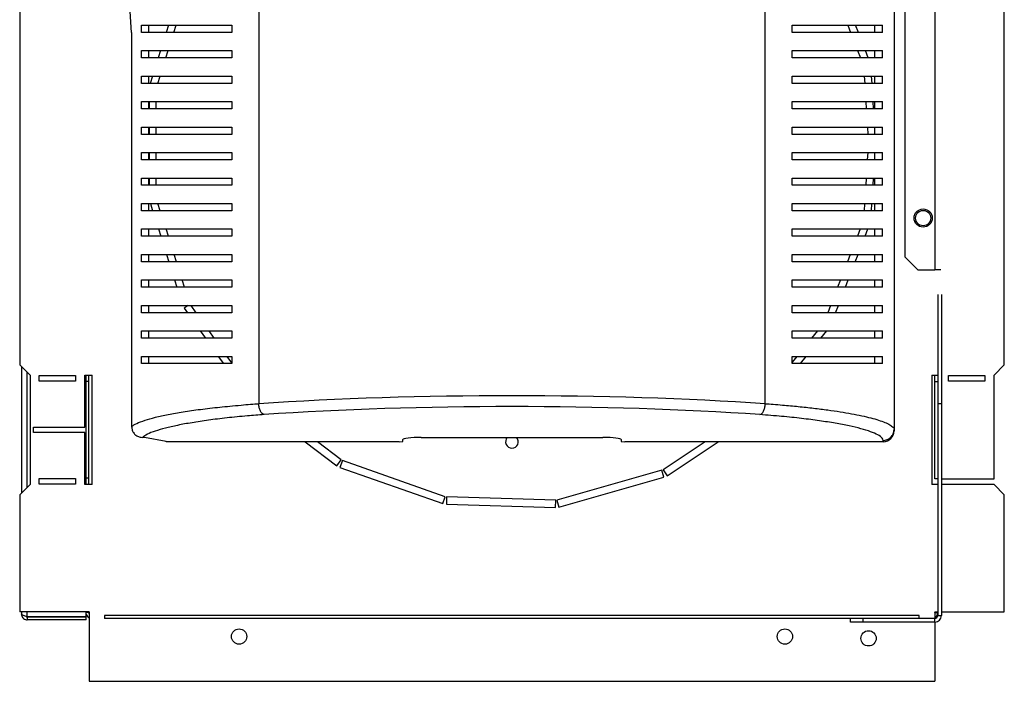
# Model space of a CAD drawing. Units: millimetres. Extents: x 217 to 4765, y 306 to 2650.
# Drawn here: x 4494 to 4765, y 1047 to 1229 of the extents above; entities that cross this region are included whole.
import ezdxf

# ---------------------------------------------------------------- set-up
doc = ezdxf.new("R2010")
doc.units = ezdxf.units.MM

msp = doc.modelspace()

# ---------------------------------------------------------------- linework, layer by layer
at = {"color": 7, "linetype": 'Continuous', "lineweight": 25}
for p, q in [((4734.21, 1434.93), (4734.21, 1116.64)), ((4559.6, 1427.83), (4559.6, 1123.74)), ((4698.82, 1123.74), (4698.82, 1427.83)), ((4737.21, 1285.58), (4737.21, 1164.12)), ((4745.41, 1285.58), (4745.41, 1160.58)), ((4493.92, 1273.77), (4493.92, 1134.42)), ((4764.51, 1134.42), (4764.51, 1273.77)), ((4524.68, 1225.78), (4524.21, 1233.04)), ((4527.35, 1225.78), (4527.35, 1227.78)), ((4529.45, 1225.78), (4529.45, 1227.78)), ((4534.84, 1227.78), (4534.21, 1225.78)), ((4536.31, 1225.78), (4536.94, 1227.78)), ((4552.21, 1227.78), (4552.21, 1225.78)), ((4706.21, 1225.78), (4706.21, 1227.78)), ((4721.49, 1227.78), (4722.26, 1225.78)), ((4724.41, 1225.78), (4723.63, 1227.78)), ((4728.97, 1225.78), (4728.97, 1227.78)), ((4731.07, 1225.78), (4731.07, 1227.78)), ((4524.68, 1225.78), (4524.68, 1117.48)), ((4527.35, 1218.78), (4527.35, 1220.78)), ((4529.45, 1218.78), (4529.45, 1220.78)), ((4532.62, 1220.78), (4531.98, 1218.78)), ((4534.08, 1218.78), (4534.72, 1220.78)), ((4552.21, 1220.78), (4552.21, 1218.78)), ((4706.21, 1218.78), (4706.21, 1220.78)), ((4724.2, 1220.78), (4724.97, 1218.78)), ((4727.12, 1218.78), (4726.34, 1220.78)), ((4728.97, 1218.78), (4728.97, 1220.78)), ((4731.07, 1218.78), (4731.07, 1220.78)), ((4527.35, 1211.78), (4527.35, 1213.78)), ((4529.45, 1211.78), (4529.45, 1213.78)), ((4530.39, 1213.78), (4529.75, 1211.78)), ((4531.85, 1211.78), (4532.49, 1213.78)), ((4552.21, 1213.78), (4552.21, 1211.78)), ((4706.21, 1211.78), (4706.21, 1213.78)), ((4726.02, 1213.78), (4726.14, 1211.78)), ((4728.15, 1211.78), (4728.02, 1213.78)), ((4728.97, 1211.78), (4728.97, 1213.78)), ((4731.07, 1211.78), (4731.07, 1213.78)), ((4527.35, 1204.78), (4527.35, 1206.78)), ((4529.45, 1204.78), (4529.45, 1206.78)), ((4529.46, 1206.78), (4529.46, 1204.78)), ((4531.46, 1204.78), (4531.46, 1206.78)), ((4552.21, 1206.78), (4552.21, 1204.78)), ((4706.21, 1204.78), (4706.21, 1206.78)), ((4726.45, 1206.78), (4726.57, 1204.78)), ((4728.57, 1204.78), (4728.45, 1206.78)), ((4728.97, 1204.78), (4728.97, 1206.78)), ((4731.07, 1204.78), (4731.07, 1206.78)), ((4527.35, 1197.78), (4527.35, 1199.78)), ((4529.45, 1197.78), (4529.45, 1199.78)), ((4529.46, 1199.78), (4529.46, 1197.78)), ((4531.46, 1197.78), (4531.46, 1199.78)), ((4552.21, 1199.78), (4552.21, 1197.78)), ((4706.21, 1197.78), (4706.21, 1199.78)), ((4726.88, 1199.78), (4727, 1197.78)), ((4728.97, 1197.78), (4728.97, 1199.78)), ((4731.07, 1197.78), (4731.07, 1199.78)), ((4527.35, 1190.78), (4527.35, 1192.78)), ((4529.45, 1190.78), (4529.45, 1192.78)), ((4529.46, 1192.78), (4529.46, 1190.78)), ((4531.46, 1190.78), (4531.46, 1192.78)), ((4552.21, 1192.78), (4552.21, 1190.78)), ((4706.21, 1190.78), (4706.21, 1192.78)), ((4726.99, 1192.78), (4726.86, 1190.78)), ((4728.97, 1190.78), (4728.97, 1192.78)), ((4731.07, 1190.78), (4731.07, 1192.78)), ((4527.35, 1183.78), (4527.35, 1185.78)), ((4529.45, 1183.78), (4529.45, 1185.78)), ((4529.46, 1185.78), (4529.46, 1183.78)), ((4531.46, 1183.78), (4531.46, 1185.78)), ((4552.21, 1185.78), (4552.21, 1183.78)), ((4706.21, 1183.78), (4706.21, 1185.78)), ((4726.56, 1185.78), (4726.44, 1183.78)), ((4728.44, 1183.78), (4728.56, 1185.78)), ((4728.97, 1183.78), (4728.97, 1185.78)), ((4731.07, 1183.78), (4731.07, 1185.78)), ((4527.35, 1176.78), (4527.35, 1178.78)), ((4529.45, 1176.78), (4529.45, 1178.78)), ((4529.82, 1178.78), (4530.45, 1176.78)), ((4532.55, 1176.78), (4531.92, 1178.78)), ((4552.21, 1178.78), (4552.21, 1176.78)), ((4706.21, 1176.78), (4706.21, 1178.78)), ((4726.13, 1178.78), (4726.01, 1176.78)), ((4728.01, 1176.78), (4728.13, 1178.78)), ((4728.97, 1176.78), (4728.97, 1178.78)), ((4731.07, 1176.78), (4731.07, 1178.78)), ((4527.35, 1169.78), (4527.35, 1171.78)), ((4529.45, 1169.78), (4529.45, 1171.78)), ((4532.04, 1171.78), (4532.68, 1169.78)), ((4534.78, 1169.78), (4534.14, 1171.78)), ((4552.21, 1171.78), (4552.21, 1169.78)), ((4706.21, 1169.78), (4706.21, 1171.78)), ((4724.89, 1171.78), (4724.12, 1169.78)), ((4726.26, 1169.78), (4727.04, 1171.78)), ((4728.97, 1169.78), (4728.97, 1171.78)), ((4731.07, 1169.78), (4731.07, 1171.78)), ((4527.35, 1162.78), (4527.35, 1164.78)), ((4529.45, 1162.78), (4529.45, 1164.78)), ((4534.27, 1164.78), (4534.91, 1162.78)), ((4537.01, 1162.78), (4536.37, 1164.78)), ((4552.21, 1164.78), (4552.21, 1162.78)), ((4706.21, 1162.78), (4706.21, 1164.78)), ((4722.19, 1164.78), (4721.41, 1162.78)), ((4723.56, 1162.78), (4724.33, 1164.78)), ((4728.97, 1162.78), (4728.97, 1164.78)), ((4731.07, 1162.78), (4731.07, 1164.78)), ((4737.21, 1164.12), (4740.75, 1160.58)), ((4740.75, 1160.58), (4745.41, 1160.58)), ((4747.03, 1160.58), (4745.41, 1160.58)), ((4527.35, 1155.78), (4527.35, 1157.78)), ((4529.45, 1155.78), (4529.45, 1157.78)), ((4536.5, 1157.78), (4537.14, 1155.78)), ((4539.23, 1155.78), (4538.6, 1157.78)), ((4552.21, 1157.78), (4552.21, 1155.78)), ((4706.21, 1155.78), (4706.21, 1157.78)), ((4719.48, 1157.78), (4718.7, 1155.78)), ((4720.85, 1155.78), (4721.62, 1157.78)), ((4728.97, 1155.78), (4728.97, 1157.78)), ((4731.07, 1155.78), (4731.07, 1157.78)), ((4746.21, 1153.78), (4746.21, 1123.78)), ((4747.21, 1153.78), (4747.21, 1123.78)), ((4527.35, 1148.78), (4527.35, 1150.78)), ((4529.45, 1148.78), (4529.45, 1150.78)), ((4540.26, 1150.78), (4539.14, 1149.99)), ((4542.44, 1148.78), (4541.02, 1150.78)), ((4552.21, 1150.78), (4552.21, 1148.78)), ((4706.21, 1148.78), (4706.21, 1150.78)), ((4716.77, 1150.78), (4716, 1148.78)), ((4718.14, 1148.78), (4718.91, 1150.78)), ((4728.97, 1148.78), (4728.97, 1150.78)), ((4731.07, 1148.78), (4731.07, 1150.78)), ((4539.14, 1149.99), (4539.99, 1148.78)), ((4527.35, 1141.78), (4527.35, 1143.78)), ((4529.45, 1141.78), (4529.45, 1143.78)), ((4543.53, 1143.78), (4544.94, 1141.78)), ((4547.39, 1141.78), (4545.98, 1143.78)), ((4552.21, 1143.78), (4552.21, 1141.78)), ((4706.21, 1141.78), (4706.21, 1143.78)), ((4713.15, 1143.78), (4711.54, 1141.78)), ((4714.11, 1141.78), (4715.72, 1143.78)), ((4728.97, 1141.78), (4728.97, 1143.78)), ((4731.07, 1141.78), (4731.07, 1143.78)), ((4527.35, 1134.78), (4527.35, 1136.78)), ((4529.45, 1134.78), (4529.45, 1136.78)), ((4548.48, 1136.78), (4549.9, 1134.78)), ((4552.21, 1134.98), (4550.93, 1136.78)), ((4552.21, 1136.78), (4552.21, 1134.78)), ((4706.21, 1134.78), (4706.21, 1136.78)), ((4707.52, 1136.78), (4706.21, 1135.15)), ((4708.48, 1134.78), (4710.09, 1136.78)), ((4728.97, 1134.78), (4728.97, 1136.78)), ((4731.07, 1134.78), (4731.07, 1136.78)), ((4493.92, 1134.42), (4496.75, 1131.59)), ((4494.41, 1133.93), (4494.41, 1099.26)), ((4761.68, 1131.59), (4764.51, 1134.42)), ((4496.75, 1131.59), (4496.75, 1101.59)), ((4499.28, 1131.5), (4509.28, 1131.5)), ((4499.28, 1130), (4499.28, 1131.5)), ((4509.28, 1131.5), (4509.28, 1130)), ((4511.81, 1131.59), (4513.81, 1131.59)), ((4511.81, 1117.34), (4511.81, 1131.59)), ((4512.21, 1101.59), (4512.21, 1131.59)), ((4512.91, 1101.59), (4512.91, 1131.59)), ((4513.81, 1101.59), (4513.81, 1131.59)), ((4744.61, 1131.59), (4746.21, 1131.59)), ((4744.61, 1131.59), (4744.61, 1101.59)), ((4745.41, 1129.9), (4745.41, 1131.59)), ((4749.15, 1130), (4749.15, 1131.5)), ((4749.15, 1131.5), (4759.15, 1131.5)), ((4759.15, 1131.5), (4759.15, 1130)), ((4761.68, 1103.09), (4761.68, 1131.59)), ((4509.28, 1130), (4499.28, 1130)), ((4745.41, 1129.9), (4746.21, 1129.9)), ((4745.41, 1103.09), (4745.41, 1129.9)), ((4759.15, 1130), (4749.15, 1130)), ((4746.21, 1123.78), (4746.21, 1065.58)), ((4746.21, 1123.78), (4747.21, 1123.78)), ((4747.21, 1123.78), (4747.21, 1065.58)), ((4497.75, 1117.34), (4511.81, 1117.34)), ((4497.75, 1115.84), (4497.75, 1117.34)), ((4511.81, 1115.84), (4497.75, 1115.84)), ((4511.81, 1101.59), (4511.81, 1115.84)), ((4734.21, 1116.64), (4734.21, 1116.31)), ((4528.21, 1114.5), (4527.66, 1114.5)), ((4534.21, 1113.41), (4528.21, 1114.5)), ((4534.21, 1113.28), (4534.21, 1113.41)), ((4598.21, 1113.28), (4534.21, 1113.28)), ((4572.41, 1113.28), (4581.08, 1106.74)), ((4582.29, 1108.33), (4575.73, 1113.28)), ((4598.21, 1113.28), (4599.21, 1113.41)), ((4599.21, 1113.41), (4599.21, 1113.89)), ((4604.21, 1114.5), (4654.21, 1114.5)), ((4659.21, 1113.89), (4659.21, 1113.41)), ((4659.21, 1113.41), (4660.21, 1113.28)), ((4731.21, 1113.28), (4660.21, 1113.28)), ((4682.28, 1113.28), (4670.74, 1105.63)), ((4671.84, 1103.96), (4685.9, 1113.28)), ((4731.21, 1113.28), (4731.21, 1113.66)), ((4581.08, 1106.74), (4582.29, 1108.33)), ((4582.6, 1108.17), (4581.93, 1106.28)), ((4610.89, 1098.2), (4582.6, 1108.17)), ((4581.93, 1106.28), (4610.23, 1096.32)), ((4670.42, 1105.48), (4641.57, 1097.27)), ((4670.97, 1103.56), (4670.42, 1105.48)), ((4670.74, 1105.63), (4671.84, 1103.96)), ((4496.75, 1101.59), (4493.92, 1098.77)), ((4499.28, 1103.19), (4509.28, 1103.19)), ((4499.28, 1101.69), (4499.28, 1103.19)), ((4509.28, 1101.69), (4499.28, 1101.69)), ((4509.28, 1103.19), (4509.28, 1101.69)), ((4513.81, 1101.59), (4511.81, 1101.59)), ((4642.11, 1095.34), (4670.97, 1103.56)), ((4746.21, 1101.59), (4744.61, 1101.59)), ((4746.21, 1103.09), (4745.41, 1103.09)), ((4747.21, 1103.09), (4761.68, 1103.09)), ((4761.68, 1101.59), (4747.21, 1101.59)), ((4764.51, 1098.77), (4761.68, 1101.59)), ((4493.92, 1098.77), (4493.92, 1066.59)), ((4764.51, 1066.59), (4764.51, 1098.77)), ((4610.23, 1096.32), (4610.89, 1098.2)), ((4611.24, 1098.14), (4611.17, 1096.14)), ((4611.17, 1096.14), (4641.16, 1095.22)), ((4641.22, 1097.22), (4611.24, 1098.14)), ((4641.16, 1095.22), (4641.22, 1097.22)), ((4641.57, 1097.27), (4642.11, 1095.34)), ((4513.02, 1066.59), (4493.92, 1066.59)), ((4494.41, 1066.59), (4494.41, 1065.99)), ((4512.21, 1065.2), (4512.21, 1066.59)), ((4512.91, 1066.38), (4512.91, 1066.59)), ((4513.02, 1066.59), (4513.02, 1047.49)), ((4745.4, 1066.59), (4746.21, 1066.59)), ((4745.4, 1066.59), (4745.4, 1064.78)), ((4745.4, 1066.26), (4745.41, 1066.38)), ((4745.41, 1066.59), (4745.41, 1066.38)), ((4745.41, 1066.38), (4746.21, 1066.38)), ((4747.21, 1066.59), (4764.51, 1066.59)), ((4496.01, 1065.2), (4512.21, 1065.2)), ((4496.01, 1065.19), (4496.01, 1064.39)), ((4512.21, 1065.19), (4496.01, 1065.19)), ((4512.21, 1064.39), (4496.01, 1064.39)), ((4512.21, 1064.39), (4512.21, 1065.19)), ((4517.25, 1065.58), (4517.25, 1064.78)), ((4741.08, 1065.58), (4517.25, 1065.58)), ((4722.2, 1064.78), (4517.25, 1064.78)), ((4722.2, 1063.78), (4722.2, 1064.78)), ((4725.74, 1064.78), (4722.2, 1064.78)), ((4725.74, 1063.78), (4722.2, 1063.78)), ((4725.74, 1063.78), (4725.74, 1064.78)), ((4745.41, 1064.78), (4725.74, 1064.78)), ((4745.41, 1063.78), (4725.74, 1063.78)), ((4741.08, 1064.78), (4741.08, 1065.58)), ((4745.4, 1063.78), (4745.4, 1047.49)), ((4745.41, 1063.78), (4745.41, 1064.78)), ((4746.21, 1065.58), (4747.21, 1065.58)), ((4513.02, 1047.49), (4745.4, 1047.49))]:
    msp.add_line(p, q, dxfattribs=at)
at = {"color": 8, "linetype": 'Continuous', "lineweight": 25}
for p, q in [((4496.01, 1100.86), (4496.01, 1132.33)), ((4512.91, 1129.9), (4512.21, 1129.9)), ((4512.91, 1103.29), (4512.21, 1103.29)), ((4496.01, 1065.2), (4496.01, 1066.59)), ((4512.91, 1066.38), (4512.21, 1066.38))]:
    msp.add_line(p, q, dxfattribs=at)
at = {"color": 7, "linetype": 'Continuous', "lineweight": 25}
for centre, radius in [((4742.21, 1174.78), 2.5), ((4742.21, 1174.78), 2.1), ((4554.21, 1059.79), 2.1), ((4704.21, 1059.79), 2.1), ((4727.21, 1059.29), 2.1)]:
    msp.add_circle(centre, radius, dxfattribs=at)
for centre, radius, start, end in [((4629.21, 1113.28), 1.75, 135.8241, 270), ((4629.21, 1113.28), 1.75, 270, 44.1759), ((4513.71, 1066.38), 0.8, 180, 210.4013), ((4744.61, 1066.38), 1.6, 299.5874, 0), ((4513.71, 1066.38), 1.6, 200.3641, 244.453), ((4745.41, 1065.58), 0.8, 270, 0), ((4745.41, 1065.58), 1.8, 270, 0)]:
    msp.add_arc(centre, radius, start, end, dxfattribs=at)
for centre, major_axis, ratio, start_param, end_param in [((4629.21, 1109.14), (140.79, 0), 0.119353, 1.053607, 2.087986), ((4629.21, 1106.16), (137.79, 0), 0.121951, 1.053607, 2.087986), ((4731.21, 1116.31), (0, -3.02), 0.992646, 0, 1.570796), ((4604.21, 1113.89), (5, 0), 0.121951, 1.570796, 3.141593), ((4654.21, 1113.89), (5, 0), 0.121951, 0, 1.570796)]:
    msp.add_ellipse(centre, major_axis=major_axis, ratio=ratio, start_param=start_param, end_param=end_param, dxfattribs=at)
for points, knots in [([(4527.35, 1227.78), (4528.09, 1227.78), (4529.56, 1227.78), (4532.49, 1227.78), (4535.92, 1227.78), (4540.26, 1227.78), (4545.55, 1227.78), (4549.98, 1227.78), (4552.21, 1227.78)], [0, 0, 0, 0, 0.150122, 0.300259, 0.45507, 0.609874, 0.803524, 1, 1, 1, 1]), ([(4706.21, 1227.78), (4707.93, 1227.78), (4711.37, 1227.78), (4716.02, 1227.78), (4720.28, 1227.78), (4724.37, 1227.78), (4728.16, 1227.78), (4730.1, 1227.78), (4731.07, 1227.78)], [0, 0, 0, 0, 0.150289, 0.300616, 0.456335, 0.612064, 0.804838, 1, 1, 1, 1]), ([(4552.21, 1225.78), (4550.49, 1225.78), (4547.05, 1225.78), (4542.41, 1225.78), (4538.15, 1225.78), (4534.06, 1225.78), (4530.27, 1225.78), (4528.33, 1225.78), (4527.35, 1225.78)], [0, 0, 0, 0, 0.1502884, 0.3006164, 0.4563347, 0.6120639, 0.804838, 1, 1, 1, 1]), ([(4731.07, 1225.78), (4730.34, 1225.78), (4728.87, 1225.78), (4725.94, 1225.78), (4722.51, 1225.78), (4718.17, 1225.78), (4712.88, 1225.78), (4708.45, 1225.78), (4706.21, 1225.78)], [0, 0, 0, 0, 0.1501225, 0.3002593, 0.4550697, 0.6098742, 0.8035245, 1, 1, 1, 1]), ([(4527.35, 1220.78), (4528.09, 1220.78), (4529.56, 1220.78), (4532.49, 1220.78), (4535.92, 1220.78), (4540.26, 1220.78), (4545.55, 1220.78), (4549.98, 1220.78), (4552.21, 1220.78)], [0, 0, 0, 0, 0.150122, 0.300259, 0.45507, 0.609874, 0.803524, 1, 1, 1, 1]), ([(4706.21, 1220.78), (4707.93, 1220.78), (4711.37, 1220.78), (4716.02, 1220.78), (4720.28, 1220.78), (4724.37, 1220.78), (4728.16, 1220.78), (4730.1, 1220.78), (4731.07, 1220.78)], [0, 0, 0, 0, 0.150289, 0.300616, 0.456335, 0.612064, 0.804838, 1, 1, 1, 1]), ([(4552.21, 1218.78), (4550.49, 1218.78), (4547.05, 1218.78), (4542.41, 1218.78), (4538.15, 1218.78), (4534.06, 1218.78), (4530.27, 1218.78), (4528.33, 1218.78), (4527.35, 1218.78)], [0, 0, 0, 0, 0.1502884, 0.3006164, 0.4563347, 0.6120639, 0.804838, 1, 1, 1, 1]), ([(4731.07, 1218.78), (4730.34, 1218.78), (4728.87, 1218.78), (4725.94, 1218.78), (4722.51, 1218.78), (4718.17, 1218.78), (4712.88, 1218.78), (4708.45, 1218.78), (4706.21, 1218.78)], [0, 0, 0, 0, 0.1501225, 0.3002593, 0.4550697, 0.6098742, 0.8035245, 1, 1, 1, 1]), ([(4527.35, 1213.78), (4528.09, 1213.78), (4529.56, 1213.78), (4532.49, 1213.78), (4535.92, 1213.78), (4540.26, 1213.78), (4545.55, 1213.78), (4549.98, 1213.78), (4552.21, 1213.78)], [0, 0, 0, 0, 0.150122, 0.300259, 0.45507, 0.609874, 0.803524, 1, 1, 1, 1]), ([(4706.21, 1213.78), (4707.93, 1213.78), (4711.37, 1213.78), (4716.02, 1213.78), (4720.28, 1213.78), (4724.37, 1213.78), (4728.16, 1213.78), (4730.1, 1213.78), (4731.07, 1213.78)], [0, 0, 0, 0, 0.150289, 0.300616, 0.456335, 0.612064, 0.804838, 1, 1, 1, 1]), ([(4552.21, 1211.78), (4550.49, 1211.78), (4547.05, 1211.78), (4542.41, 1211.78), (4538.15, 1211.78), (4534.06, 1211.78), (4530.27, 1211.78), (4528.33, 1211.78), (4527.35, 1211.78)], [0, 0, 0, 0, 0.1502884, 0.3006164, 0.4563347, 0.6120639, 0.804838, 1, 1, 1, 1]), ([(4731.07, 1211.78), (4730.34, 1211.78), (4728.87, 1211.78), (4725.94, 1211.78), (4722.51, 1211.78), (4718.17, 1211.78), (4712.88, 1211.78), (4708.45, 1211.78), (4706.21, 1211.78)], [0, 0, 0, 0, 0.1501225, 0.3002593, 0.4550697, 0.6098742, 0.8035245, 1, 1, 1, 1]), ([(4527.35, 1206.78), (4528.09, 1206.78), (4529.56, 1206.78), (4532.49, 1206.78), (4535.92, 1206.78), (4540.26, 1206.78), (4545.55, 1206.78), (4549.98, 1206.78), (4552.21, 1206.78)], [0, 0, 0, 0, 0.150122, 0.300259, 0.45507, 0.609874, 0.803524, 1, 1, 1, 1]), ([(4552.21, 1204.78), (4550.49, 1204.78), (4547.05, 1204.78), (4542.41, 1204.78), (4538.15, 1204.78), (4534.06, 1204.78), (4530.27, 1204.78), (4528.33, 1204.78), (4527.35, 1204.78)], [0, 0, 0, 0, 0.1502884, 0.3006164, 0.4563347, 0.6120639, 0.804838, 1, 1, 1, 1]), ([(4706.21, 1206.78), (4707.93, 1206.78), (4711.37, 1206.78), (4716.02, 1206.78), (4720.28, 1206.78), (4724.37, 1206.78), (4728.16, 1206.78), (4730.1, 1206.78), (4731.07, 1206.78)], [0, 0, 0, 0, 0.150289, 0.300616, 0.456335, 0.612064, 0.804838, 1, 1, 1, 1]), ([(4731.07, 1204.78), (4730.34, 1204.78), (4728.87, 1204.78), (4725.94, 1204.78), (4722.51, 1204.78), (4718.17, 1204.78), (4712.88, 1204.78), (4708.45, 1204.78), (4706.21, 1204.78)], [0, 0, 0, 0, 0.1501225, 0.3002593, 0.4550697, 0.6098742, 0.8035245, 1, 1, 1, 1]), ([(4527.35, 1199.78), (4528.09, 1199.78), (4529.56, 1199.78), (4532.49, 1199.78), (4535.92, 1199.78), (4540.26, 1199.78), (4545.55, 1199.78), (4549.98, 1199.78), (4552.21, 1199.78)], [0, 0, 0, 0, 0.150122, 0.300259, 0.45507, 0.609874, 0.803524, 1, 1, 1, 1]), ([(4706.21, 1199.78), (4707.93, 1199.78), (4711.37, 1199.78), (4716.02, 1199.78), (4720.28, 1199.78), (4724.37, 1199.78), (4728.16, 1199.78), (4730.1, 1199.78), (4731.07, 1199.78)], [0, 0, 0, 0, 0.150289, 0.300616, 0.456335, 0.612064, 0.804838, 1, 1, 1, 1]), ([(4552.21, 1197.78), (4550.49, 1197.78), (4547.05, 1197.78), (4542.41, 1197.78), (4538.15, 1197.78), (4534.06, 1197.78), (4530.27, 1197.78), (4528.33, 1197.78), (4527.35, 1197.78)], [0, 0, 0, 0, 0.1502884, 0.3006164, 0.4563347, 0.6120639, 0.804838, 1, 1, 1, 1]), ([(4731.07, 1197.78), (4730.34, 1197.78), (4728.87, 1197.78), (4725.94, 1197.78), (4722.51, 1197.78), (4718.17, 1197.78), (4712.88, 1197.78), (4708.45, 1197.78), (4706.21, 1197.78)], [0, 0, 0, 0, 0.1501225, 0.3002593, 0.4550697, 0.6098742, 0.8035245, 1, 1, 1, 1]), ([(4527.35, 1192.78), (4528.09, 1192.78), (4529.56, 1192.78), (4532.49, 1192.78), (4535.92, 1192.78), (4540.26, 1192.78), (4545.55, 1192.78), (4549.98, 1192.78), (4552.21, 1192.78)], [0, 0, 0, 0, 0.150122, 0.300259, 0.45507, 0.609874, 0.803524, 1, 1, 1, 1]), ([(4552.21, 1190.78), (4550.49, 1190.78), (4547.05, 1190.78), (4542.41, 1190.78), (4538.15, 1190.78), (4534.06, 1190.78), (4530.27, 1190.78), (4528.33, 1190.78), (4527.35, 1190.78)], [0, 0, 0, 0, 0.1502884, 0.3006164, 0.4563347, 0.6120639, 0.804838, 1, 1, 1, 1]), ([(4706.21, 1192.78), (4707.93, 1192.78), (4711.37, 1192.78), (4716.02, 1192.78), (4720.28, 1192.78), (4724.37, 1192.78), (4728.16, 1192.78), (4730.1, 1192.78), (4731.07, 1192.78)], [0, 0, 0, 0, 0.150289, 0.300616, 0.456335, 0.612064, 0.804838, 1, 1, 1, 1]), ([(4731.07, 1190.78), (4730.34, 1190.78), (4728.87, 1190.78), (4725.94, 1190.78), (4722.51, 1190.78), (4718.17, 1190.78), (4712.88, 1190.78), (4708.45, 1190.78), (4706.21, 1190.78)], [0, 0, 0, 0, 0.1501225, 0.3002593, 0.4550697, 0.6098742, 0.8035245, 1, 1, 1, 1]), ([(4527.35, 1185.78), (4528.09, 1185.78), (4529.56, 1185.78), (4532.49, 1185.78), (4535.92, 1185.78), (4540.26, 1185.78), (4545.55, 1185.78), (4549.98, 1185.78), (4552.21, 1185.78)], [0, 0, 0, 0, 0.150122, 0.300259, 0.45507, 0.609874, 0.803524, 1, 1, 1, 1]), ([(4706.21, 1185.78), (4707.93, 1185.78), (4711.37, 1185.78), (4716.02, 1185.78), (4720.28, 1185.78), (4724.37, 1185.78), (4728.16, 1185.78), (4730.1, 1185.78), (4731.07, 1185.78)], [0, 0, 0, 0, 0.150289, 0.300616, 0.456335, 0.612064, 0.804838, 1, 1, 1, 1]), ([(4552.21, 1183.78), (4550.49, 1183.78), (4547.05, 1183.78), (4542.41, 1183.78), (4538.15, 1183.78), (4534.06, 1183.78), (4530.27, 1183.78), (4528.33, 1183.78), (4527.35, 1183.78)], [0, 0, 0, 0, 0.1502884, 0.3006164, 0.4563347, 0.6120639, 0.804838, 1, 1, 1, 1]), ([(4731.07, 1183.78), (4730.34, 1183.78), (4728.87, 1183.78), (4725.94, 1183.78), (4722.51, 1183.78), (4718.17, 1183.78), (4712.88, 1183.78), (4708.45, 1183.78), (4706.21, 1183.78)], [0, 0, 0, 0, 0.1501225, 0.3002593, 0.4550697, 0.6098742, 0.8035245, 1, 1, 1, 1]), ([(4527.35, 1178.78), (4528.09, 1178.78), (4529.56, 1178.78), (4532.49, 1178.78), (4535.92, 1178.78), (4540.26, 1178.78), (4545.55, 1178.78), (4549.98, 1178.78), (4552.21, 1178.78)], [0, 0, 0, 0, 0.150122, 0.300259, 0.45507, 0.609874, 0.803524, 1, 1, 1, 1]), ([(4706.21, 1178.78), (4707.93, 1178.78), (4711.37, 1178.78), (4716.02, 1178.78), (4720.28, 1178.78), (4724.37, 1178.78), (4728.16, 1178.78), (4730.1, 1178.78), (4731.07, 1178.78)], [0, 0, 0, 0, 0.150289, 0.300616, 0.456335, 0.612064, 0.804838, 1, 1, 1, 1]), ([(4552.21, 1176.78), (4550.49, 1176.78), (4547.05, 1176.78), (4542.41, 1176.78), (4538.15, 1176.78), (4534.06, 1176.78), (4530.27, 1176.78), (4528.33, 1176.78), (4527.35, 1176.78)], [0, 0, 0, 0, 0.1502884, 0.3006164, 0.4563347, 0.6120639, 0.804838, 1, 1, 1, 1]), ([(4731.07, 1176.78), (4730.34, 1176.78), (4728.87, 1176.78), (4725.94, 1176.78), (4722.51, 1176.78), (4718.17, 1176.78), (4712.88, 1176.78), (4708.45, 1176.78), (4706.21, 1176.78)], [0, 0, 0, 0, 0.1501225, 0.3002593, 0.4550697, 0.6098742, 0.8035245, 1, 1, 1, 1]), ([(4527.35, 1171.78), (4528.09, 1171.78), (4529.56, 1171.78), (4532.49, 1171.78), (4535.92, 1171.78), (4540.26, 1171.78), (4545.55, 1171.78), (4549.98, 1171.78), (4552.21, 1171.78)], [0, 0, 0, 0, 0.150122, 0.300259, 0.45507, 0.609874, 0.803524, 1, 1, 1, 1]), ([(4706.21, 1171.78), (4707.93, 1171.78), (4711.37, 1171.78), (4716.02, 1171.78), (4720.28, 1171.78), (4724.37, 1171.78), (4728.16, 1171.78), (4730.1, 1171.78), (4731.07, 1171.78)], [0, 0, 0, 0, 0.150289, 0.300616, 0.456335, 0.612064, 0.804838, 1, 1, 1, 1]), ([(4552.21, 1169.78), (4550.49, 1169.78), (4547.05, 1169.78), (4542.41, 1169.78), (4538.15, 1169.78), (4534.06, 1169.78), (4530.27, 1169.78), (4528.33, 1169.78), (4527.35, 1169.78)], [0, 0, 0, 0, 0.1502884, 0.3006164, 0.4563347, 0.6120639, 0.804838, 1, 1, 1, 1]), ([(4731.07, 1169.78), (4730.34, 1169.78), (4728.87, 1169.78), (4725.94, 1169.78), (4722.51, 1169.78), (4718.17, 1169.78), (4712.88, 1169.78), (4708.45, 1169.78), (4706.21, 1169.78)], [0, 0, 0, 0, 0.1501225, 0.3002593, 0.4550697, 0.6098742, 0.8035245, 1, 1, 1, 1]), ([(4527.35, 1164.78), (4528.09, 1164.78), (4529.56, 1164.78), (4532.49, 1164.78), (4535.92, 1164.78), (4540.26, 1164.78), (4545.55, 1164.78), (4549.98, 1164.78), (4552.21, 1164.78)], [0, 0, 0, 0, 0.150122, 0.300259, 0.45507, 0.609874, 0.803524, 1, 1, 1, 1]), ([(4706.21, 1164.78), (4707.93, 1164.78), (4711.37, 1164.78), (4716.02, 1164.78), (4720.28, 1164.78), (4724.37, 1164.78), (4728.16, 1164.78), (4730.1, 1164.78), (4731.07, 1164.78)], [0, 0, 0, 0, 0.150289, 0.300616, 0.456335, 0.612064, 0.804838, 1, 1, 1, 1]), ([(4552.21, 1162.78), (4550.49, 1162.78), (4547.05, 1162.78), (4542.41, 1162.78), (4538.15, 1162.78), (4534.06, 1162.78), (4530.27, 1162.78), (4528.33, 1162.78), (4527.35, 1162.78)], [0, 0, 0, 0, 0.1502884, 0.3006164, 0.4563347, 0.6120639, 0.804838, 1, 1, 1, 1]), ([(4731.07, 1162.78), (4730.34, 1162.78), (4728.87, 1162.78), (4725.94, 1162.78), (4722.51, 1162.78), (4718.17, 1162.78), (4712.88, 1162.78), (4708.45, 1162.78), (4706.21, 1162.78)], [0, 0, 0, 0, 0.1501225, 0.3002593, 0.4550697, 0.6098742, 0.8035245, 1, 1, 1, 1]), ([(4527.35, 1157.78), (4528.09, 1157.78), (4529.56, 1157.78), (4532.49, 1157.78), (4535.92, 1157.78), (4540.26, 1157.78), (4545.55, 1157.78), (4549.98, 1157.78), (4552.21, 1157.78)], [0, 0, 0, 0, 0.150122, 0.300259, 0.45507, 0.609874, 0.803524, 1, 1, 1, 1]), ([(4552.21, 1155.78), (4550.49, 1155.78), (4547.05, 1155.78), (4542.41, 1155.78), (4538.15, 1155.78), (4534.06, 1155.78), (4530.27, 1155.78), (4528.33, 1155.78), (4527.35, 1155.78)], [0, 0, 0, 0, 0.1502884, 0.3006164, 0.4563347, 0.6120639, 0.804838, 1, 1, 1, 1]), ([(4706.21, 1157.78), (4707.93, 1157.78), (4711.37, 1157.78), (4716.02, 1157.78), (4720.28, 1157.78), (4724.37, 1157.78), (4728.16, 1157.78), (4730.1, 1157.78), (4731.07, 1157.78)], [0, 0, 0, 0, 0.150289, 0.300616, 0.456335, 0.612064, 0.804838, 1, 1, 1, 1]), ([(4731.07, 1155.78), (4730.34, 1155.78), (4728.87, 1155.78), (4725.94, 1155.78), (4722.51, 1155.78), (4718.17, 1155.78), (4712.88, 1155.78), (4708.45, 1155.78), (4706.21, 1155.78)], [0, 0, 0, 0, 0.1501225, 0.3002593, 0.4550697, 0.6098742, 0.8035245, 1, 1, 1, 1]), ([(4527.35, 1150.78), (4528.09, 1150.78), (4529.56, 1150.78), (4532.49, 1150.78), (4535.92, 1150.78), (4540.26, 1150.78), (4545.55, 1150.78), (4549.98, 1150.78), (4552.21, 1150.78)], [0, 0, 0, 0, 0.150122, 0.300259, 0.45507, 0.609874, 0.803524, 1, 1, 1, 1]), ([(4706.21, 1150.78), (4707.93, 1150.78), (4711.37, 1150.78), (4716.02, 1150.78), (4720.28, 1150.78), (4724.37, 1150.78), (4728.16, 1150.78), (4730.1, 1150.78), (4731.07, 1150.78)], [0, 0, 0, 0, 0.150289, 0.300616, 0.456335, 0.612064, 0.804838, 1, 1, 1, 1]), ([(4552.21, 1148.78), (4550.49, 1148.78), (4547.05, 1148.78), (4542.41, 1148.78), (4538.15, 1148.78), (4534.06, 1148.78), (4530.27, 1148.78), (4528.33, 1148.78), (4527.35, 1148.78)], [0, 0, 0, 0, 0.1502884, 0.3006164, 0.4563347, 0.6120639, 0.804838, 1, 1, 1, 1]), ([(4731.07, 1148.78), (4730.34, 1148.78), (4728.87, 1148.78), (4725.94, 1148.78), (4722.51, 1148.78), (4718.17, 1148.78), (4712.88, 1148.78), (4708.45, 1148.78), (4706.21, 1148.78)], [0, 0, 0, 0, 0.1501225, 0.3002593, 0.4550697, 0.6098742, 0.8035245, 1, 1, 1, 1]), ([(4527.35, 1143.78), (4528.09, 1143.78), (4529.56, 1143.78), (4532.49, 1143.78), (4535.92, 1143.78), (4540.26, 1143.78), (4545.55, 1143.78), (4549.98, 1143.78), (4552.21, 1143.78)], [0, 0, 0, 0, 0.150122, 0.300259, 0.45507, 0.609874, 0.803524, 1, 1, 1, 1]), ([(4706.21, 1143.78), (4707.93, 1143.78), (4711.37, 1143.78), (4716.02, 1143.78), (4720.28, 1143.78), (4724.37, 1143.78), (4728.16, 1143.78), (4730.1, 1143.78), (4731.07, 1143.78)], [0, 0, 0, 0, 0.150289, 0.300616, 0.456335, 0.612064, 0.804838, 1, 1, 1, 1]), ([(4552.21, 1141.78), (4550.49, 1141.78), (4547.05, 1141.78), (4542.41, 1141.78), (4538.15, 1141.78), (4534.06, 1141.78), (4530.27, 1141.78), (4528.33, 1141.78), (4527.35, 1141.78)], [0, 0, 0, 0, 0.1502884, 0.3006164, 0.4563347, 0.6120639, 0.804838, 1, 1, 1, 1]), ([(4731.07, 1141.78), (4730.34, 1141.78), (4728.87, 1141.78), (4725.94, 1141.78), (4722.51, 1141.78), (4718.17, 1141.78), (4712.88, 1141.78), (4708.45, 1141.78), (4706.21, 1141.78)], [0, 0, 0, 0, 0.1501225, 0.3002593, 0.4550697, 0.6098742, 0.8035245, 1, 1, 1, 1]), ([(4527.35, 1136.78), (4528.09, 1136.78), (4529.56, 1136.78), (4532.49, 1136.78), (4535.92, 1136.78), (4540.26, 1136.78), (4545.55, 1136.78), (4549.98, 1136.78), (4552.21, 1136.78)], [0, 0, 0, 0, 0.150122, 0.300259, 0.45507, 0.609874, 0.803524, 1, 1, 1, 1]), ([(4706.21, 1136.78), (4707.93, 1136.78), (4711.37, 1136.78), (4716.02, 1136.78), (4720.28, 1136.78), (4724.37, 1136.78), (4728.16, 1136.78), (4730.1, 1136.78), (4731.07, 1136.78)], [0, 0, 0, 0, 0.150289, 0.300616, 0.456335, 0.612064, 0.804838, 1, 1, 1, 1]), ([(4552.21, 1134.78), (4550.49, 1134.78), (4547.05, 1134.78), (4542.41, 1134.78), (4538.15, 1134.78), (4534.06, 1134.78), (4530.27, 1134.78), (4528.33, 1134.78), (4527.35, 1134.78)], [0, 0, 0, 0, 0.1502884, 0.3006164, 0.4563347, 0.6120639, 0.804838, 1, 1, 1, 1]), ([(4731.07, 1134.78), (4730.34, 1134.78), (4728.87, 1134.78), (4725.94, 1134.78), (4722.51, 1134.78), (4718.17, 1134.78), (4712.88, 1134.78), (4708.45, 1134.78), (4706.21, 1134.78)], [0, 0, 0, 0, 0.1501225, 0.3002593, 0.4550697, 0.6098742, 0.8035245, 1, 1, 1, 1]), ([(4524.68, 1117.48), (4525.1, 1117.78), (4525.92, 1118.37), (4528.22, 1119.22), (4531.13, 1120.04), (4534.65, 1120.81), (4538.79, 1121.54), (4543.49, 1122.22), (4548.89, 1122.87), (4553.97, 1123.29), (4558.34, 1123.74), (4559.6, 1123.74), (4559.6, 1123.74)], [0, 0, 0, 0, 0.116857, 0.233762, 0.346484, 0.459464, 0.572199, 0.685969, 0.800002, 0.913636, 0.999999, 1, 1, 1, 1]), ([(4561.09, 1120.77), (4560.9, 1120.84), (4560.54, 1121), (4560.07, 1121.7), (4559.72, 1122.65), (4559.64, 1123.38), (4559.6, 1123.74)], [0, 0, 0, 0, 0.249997, 0.499999, 0.749997, 1, 1, 1, 1]), ([(4697.34, 1120.77), (4697.52, 1120.84), (4697.89, 1121), (4698.36, 1121.7), (4698.71, 1122.65), (4698.79, 1123.38), (4698.82, 1123.74)], [0, 0, 0, 0, 0.249997, 0.499999, 0.749997, 1, 1, 1, 1]), ([(4698.82, 1123.74), (4698.82, 1123.74), (4700.05, 1123.74), (4703.74, 1123.36), (4707.94, 1123.02), (4712.17, 1122.55), (4715.98, 1122.07), (4719.44, 1121.56), (4722.56, 1121.03), (4725.38, 1120.47), (4727.87, 1119.87), (4730.01, 1119.27), (4731.78, 1118.61), (4733.13, 1118.06), (4734, 1117.02), (4734.21, 1117.52), (4734.21, 1116.64), (4734.21, 1116.64)], [0, 0, 0, 0, 0.000001, 0.075477, 0.150977, 0.228881, 0.306797, 0.38144, 0.456086, 0.532214, 0.608341, 0.685221, 0.762096, 0.840914, 0.919714, 0.999999, 1, 1, 1, 1]), ([(4561.09, 1120.77), (4559.54, 1120.65), (4555.95, 1120.38), (4550.81, 1119.87), (4545.73, 1119.24), (4541.2, 1118.56), (4537.23, 1117.83), (4533.84, 1117.06), (4531.05, 1116.24), (4528.85, 1115.39), (4528.06, 1114.8), (4527.66, 1114.5)], [0, 0, 0, 0, 0.085411, 0.198996, 0.312981, 0.426707, 0.539947, 0.653432, 0.76666, 0.883354, 1, 1, 1, 1]), ([(4731.21, 1113.66), (4731.15, 1113.89), (4731.01, 1114.41), (4729.86, 1115.22), (4727.88, 1116.08), (4725.2, 1116.9), (4721.94, 1117.67), (4718.14, 1118.4), (4713.78, 1119.09), (4708.86, 1119.73), (4703.44, 1120.3), (4699.37, 1120.61), (4697.34, 1120.77)], [0, 0, 0, 0, 0.079524, 0.183227, 0.287295, 0.391122, 0.492096, 0.593284, 0.694243, 0.796143, 0.898294, 1, 1, 1, 1]), ([(4524.68, 1117.48), (4524.71, 1117.14), (4524.78, 1116.47), (4525.29, 1115.58), (4526.05, 1114.91), (4526.89, 1114.56), (4527.44, 1114.52), (4527.66, 1114.5)], [0, 0, 0, 0, 0.215297, 0.43067, 0.644408, 0.857502, 1, 1, 1, 1]), ([(4731.21, 1113.66), (4731.61, 1113.71), (4732.39, 1113.8), (4733.38, 1114.49), (4734.08, 1115.47), (4734.17, 1116.25), (4734.21, 1116.64)], [0, 0, 0, 0, 0.25, 0.500002, 0.75, 1, 1, 1, 1]), ([(4496.01, 1065.2), (4495.82, 1065.26), (4495.45, 1065.38), (4494.95, 1065.56), (4494.59, 1065.74), (4494.43, 1065.88), (4494.42, 1065.97), (4494.41, 1065.99)], [0, 0, 0, 0, 0.225083, 0.450203, 0.675327, 0.900455, 1, 1, 1, 1]), ([(4494.41, 1065.99), (4494.43, 1065.81), (4494.47, 1065.43), (4494.77, 1064.93), (4495.22, 1064.57), (4495.66, 1064.41), (4495.93, 1064.4), (4496.01, 1064.39)], [0, 0, 0, 0, 0.225078, 0.450204, 0.675322, 0.900446, 1, 1, 1, 1]), ([(4495.57, 1065.35), (4495.63, 1065.31), (4495.76, 1065.21), (4495.92, 1065.2), (4496.01, 1065.19)], [0, 0, 0, 0, 0.436365, 1, 1, 1, 1])]:
    msp.add_open_spline(points, degree=3, knots=knots, dxfattribs=at)

doc.saveas('drawing.dxf')
